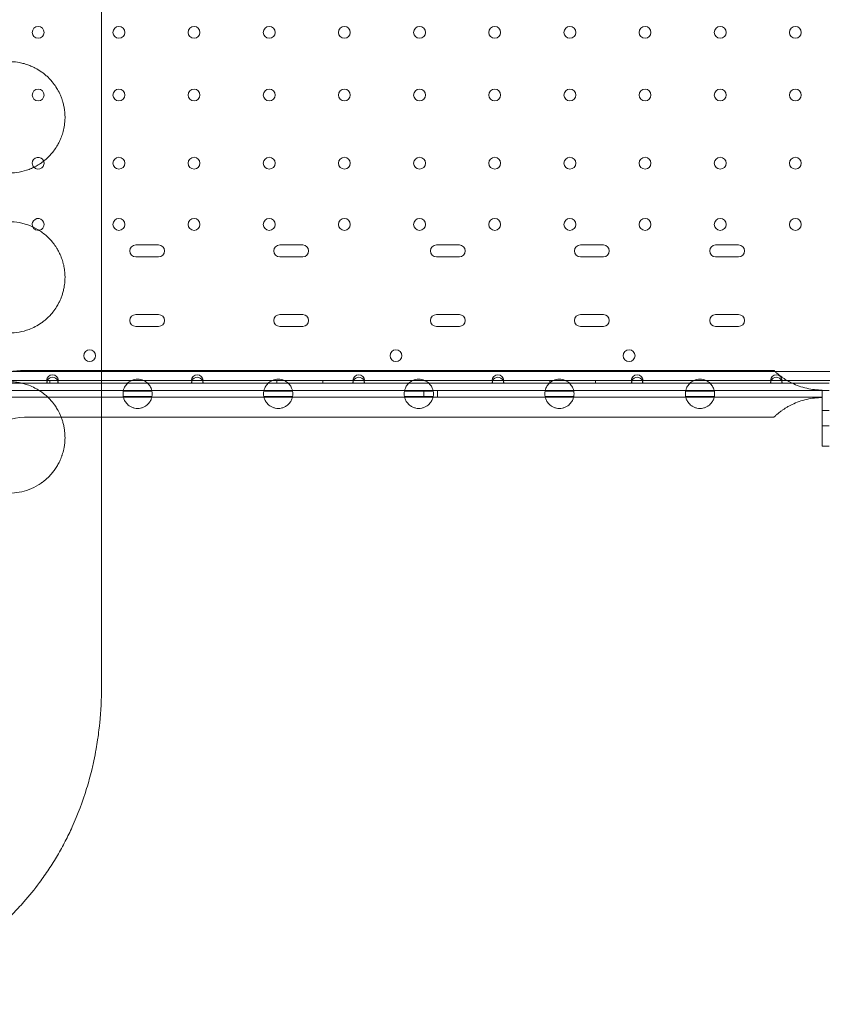
# Model space of a CAD drawing. Units: millimetres. Extents: x -95 to 16405, y -769 to 12000.
# Drawn here: x 12161 to 12738, y 5844 to 6551 of the extents above; entities that cross this region are included whole.
import ezdxf

# ---------------------------------------------------------------- set-up
doc = ezdxf.new("R2010")
doc.units = ezdxf.units.MM
doc.header["$MEASUREMENT"] = 0

msp = doc.modelspace()

# ---------------------------------------------------------------- linework, layer by layer
at = {"color": 0, "linetype": 'Continuous', "lineweight": 0}
for p, q in [((12260.83, 6389.59), (12244.33, 6389.59)), ((12364.32, 6389.59), (12347.82, 6389.59)), ((12476.83, 6389.59), (12460.33, 6389.59)), ((12580.32, 6389.59), (12563.82, 6389.59)), ((12677.43, 6389.59), (12660.93, 6389.59)), ((12244.33, 6381.09), (12260.83, 6381.09)), ((12347.82, 6381.09), (12364.32, 6381.09)), ((12460.33, 6381.09), (12476.83, 6381.09)), ((12563.82, 6381.09), (12580.32, 6381.09)), ((12660.93, 6381.09), (12677.43, 6381.09)), ((12260.83, 6339.59), (12244.33, 6339.59)), ((12364.32, 6339.59), (12347.82, 6339.59)), ((12476.83, 6339.59), (12460.33, 6339.59)), ((12580.32, 6339.59), (12563.82, 6339.59)), ((12677.43, 6339.59), (12660.93, 6339.59)), ((12244.33, 6331.09), (12260.83, 6331.09)), ((12347.82, 6331.09), (12364.32, 6331.09)), ((12460.33, 6331.09), (12476.83, 6331.09)), ((12563.82, 6331.09), (12580.32, 6331.09)), ((12660.93, 6331.09), (12677.43, 6331.09)), ((13257.56, 6298.64), (12054.96, 6298.64)), ((12219.79, 6299.51), (12164.39, 6299.51)), ((12702.75, 6299.51), (12219.79, 6299.51)), ((12180.32, 6292.34), (12088.8, 6292.34)), ((12180.67, 6290.34), (12128.34, 6290.34)), ((12180.32, 6292.34), (12180.67, 6292.34)), ((12180.67, 6292.34), (12180.67, 6290.34)), ((12188.46, 6292.34), (12180.67, 6292.34)), ((12180.67, 6290.34), (12188.46, 6290.34)), ((12182.76, 6292.34), (12182.76, 6290.34)), ((12188.46, 6290.34), (12188.46, 6292.34)), ((12188.46, 6292.34), (12188.8, 6292.34)), ((12284.67, 6290.34), (12188.46, 6290.34)), ((12284.32, 6292.34), (12188.8, 6292.34)), ((12284.32, 6292.34), (12284.67, 6292.34)), ((12284.67, 6292.34), (12284.67, 6290.34)), ((12292.46, 6292.34), (12284.67, 6292.34)), ((12284.67, 6290.34), (12292.46, 6290.34)), ((12292.46, 6290.34), (12292.46, 6292.34)), ((12292.46, 6292.34), (12292.8, 6292.34)), ((12400.67, 6290.34), (12292.46, 6290.34)), ((12400.32, 6292.34), (12292.8, 6292.34)), ((12345.76, 6292.34), (12345.76, 6290.34)), ((12378.76, 6292.34), (12378.76, 6290.34)), ((12400.32, 6292.34), (12400.67, 6292.34)), ((12400.67, 6292.34), (12400.67, 6290.34)), ((12408.46, 6292.34), (12400.67, 6292.34)), ((12400.67, 6290.34), (12408.46, 6290.34)), ((12408.46, 6290.34), (12408.46, 6292.34)), ((12408.46, 6292.34), (12408.8, 6292.34)), ((12500.67, 6290.34), (12408.46, 6290.34)), ((12500.32, 6292.34), (12408.8, 6292.34)), ((12500.32, 6292.34), (12500.67, 6292.34)), ((12500.67, 6292.34), (12500.67, 6290.34)), ((12508.46, 6292.34), (12500.67, 6292.34)), ((12500.67, 6290.34), (12508.46, 6290.34)), ((12508.46, 6290.34), (12508.46, 6292.34)), ((12508.46, 6292.34), (12508.8, 6292.34)), ((12600.67, 6290.34), (12508.46, 6290.34)), ((12600.32, 6292.34), (12508.8, 6292.34)), ((12541.76, 6292.34), (12541.76, 6290.34)), ((12574.76, 6292.34), (12574.76, 6290.34)), ((12600.32, 6292.34), (12600.67, 6292.34)), ((12600.67, 6292.34), (12600.67, 6290.34)), ((12608.46, 6292.34), (12600.67, 6292.34)), ((12600.67, 6290.34), (12608.46, 6290.34)), ((12608.46, 6290.34), (12608.46, 6292.34)), ((12608.46, 6292.34), (12608.8, 6292.34)), ((12700.67, 6290.34), (12608.46, 6290.34)), ((12700.32, 6292.34), (12608.8, 6292.34)), ((12700.32, 6292.34), (12700.67, 6292.34)), ((12700.67, 6292.34), (12700.67, 6290.34)), ((12708.46, 6292.34), (12700.67, 6292.34)), ((12700.67, 6290.34), (12708.46, 6290.34)), ((12708.46, 6290.34), (12708.46, 6292.34)), ((12708.46, 6292.34), (12708.8, 6292.34)), ((12715.86, 6290.34), (12708.46, 6290.34)), ((12823.72, 6292.34), (12708.8, 6292.34)), ((12742.59, 6290.34), (12715.86, 6290.34)), ((12737.59, 6285.16), (12119.72, 6285.16)), ((12256.03, 6284.63), (12235.4, 6284.63)), ((12357.03, 6284.63), (12336.4, 6284.63)), ((12458.03, 6284.63), (12437.4, 6284.63)), ((12451.21, 6280.16), (12451.21, 6285.16)), ((12461.21, 6280.16), (12461.21, 6285.16)), ((12559.03, 6284.63), (12538.4, 6284.63)), ((12660.03, 6284.63), (12639.4, 6284.63)), ((12737.59, 6285.38), (12737.59, 6285.16)), ((12737.59, 6285.16), (12737.59, 6245.16)), ((12742.59, 6285.16), (12737.59, 6285.16)), ((12081.89, 6280.16), (12737.59, 6280.16)), ((12235.41, 6280.63), (12256.01, 6280.63)), ((12336.41, 6280.63), (12357.01, 6280.63)), ((12437.41, 6280.63), (12458.01, 6280.63)), ((12538.41, 6280.63), (12559.01, 6280.63)), ((12639.41, 6280.63), (12660.01, 6280.63)), ((12737.59, 6270.66), (12742.59, 6270.66)), ((12190.83, 6265.81), (12164.39, 6265.81)), ((12190.83, 6265.81), (12190.83, 6265.81)), ((12219.79, 6265.81), (12190.83, 6265.81)), ((12702.75, 6265.81), (12219.79, 6265.81)), ((12737.59, 6259.66), (12742.59, 6259.66)), ((12737.59, 6245.16), (12742.59, 6245.16))]:
    msp.add_line(p, q, dxfattribs=at)
for centre in [(12174.26, 6542.35), (12232.26, 6542.35), (12286.26, 6542.35), (12340.26, 6542.35), (12394.26, 6542.35), (12448.26, 6542.35), (12502.26, 6542.35), (12556.26, 6542.35), (12610.26, 6542.35), (12664.26, 6542.35), (12718.26, 6542.35), (12174.26, 6497.35), (12232.26, 6497.35), (12286.26, 6497.35), (12340.26, 6497.35), (12394.26, 6497.35), (12448.26, 6497.35), (12502.26, 6497.35), (12556.26, 6497.35), (12610.26, 6497.35), (12664.26, 6497.35), (12718.26, 6497.35), (12232.26, 6448.35), (12286.26, 6448.35), (12340.26, 6448.35), (12394.26, 6448.35), (12448.26, 6448.35), (12502.26, 6448.35), (12556.26, 6448.35), (12610.26, 6448.35), (12664.26, 6448.35), (12718.26, 6448.35), (12232.26, 6404.35), (12286.26, 6404.35), (12340.26, 6404.35), (12394.26, 6404.35), (12448.26, 6404.35), (12502.26, 6404.35), (12556.26, 6404.35), (12610.26, 6404.35), (12664.26, 6404.35), (12718.26, 6404.35), (12211.28, 6310.05), (12431.28, 6310.05), (12598.78, 6310.05)]:
    msp.add_circle(centre, 4.25, dxfattribs=at)
for centre, radius, start, end in [((12174.26, 6448.35), 4.25, 20.6312, 180), ((12174.26, 6448.35), 4.25, 180, 223.6376), ((12174.26, 6448.35), 4.25, 223.6376, 223.63774), ((12174.26, 6448.35), 4.25, 223.63774, 265.34192), ((12174.26, 6448.35), 4.25, 265.35648, 348.59879), ((12174.26, 6448.35), 4.25, 20.63039, 20.6312), ((12174.26, 6448.35), 4.25, 348.60471, 20.63039), ((12174.26, 6448.35), 4.25, 348.59879, 348.60471), ((12174.26, 6448.35), 4.25, 265.34192, 265.35648), ((12174.26, 6404.35), 4.25, 160.7676, 180), ((12174.26, 6404.35), 4.25, 180, 204.22634), ((12174.26, 6404.35), 4.25, 204.22876, 160.7675), ((12174.26, 6404.35), 4.25, 160.7675, 160.7676), ((12174.26, 6404.35), 4.25, 204.22634, 204.22876), ((12244.33, 6385.34), 4.25, 90, 270), ((12260.83, 6385.34), 4.25, 270, 90), ((12347.82, 6385.34), 4.25, 90, 270), ((12364.32, 6385.34), 4.25, 270, 90), ((12460.33, 6385.34), 4.25, 90, 270), ((12476.83, 6385.34), 4.25, 270, 90), ((12563.82, 6385.34), 4.25, 90, 270), ((12580.32, 6385.34), 4.25, 270, 90), ((12660.93, 6385.34), 4.25, 90, 270), ((12677.43, 6385.34), 4.25, 270, 90), ((12244.33, 6335.34), 4.25, 90, 270), ((12260.83, 6335.34), 4.25, 270, 90), ((12347.82, 6335.34), 4.25, 90, 270), ((12364.32, 6335.34), 4.25, 270, 90), ((12460.33, 6335.34), 4.25, 90, 270), ((12476.83, 6335.34), 4.25, 270, 90), ((12563.82, 6335.34), 4.25, 90, 270), ((12580.32, 6335.34), 4.25, 270, 90), ((12660.93, 6335.34), 4.25, 90, 270), ((12677.43, 6335.34), 4.25, 270, 90), ((12164.39, 6232.66), 66.85, 90, 108.96233), ((12184.56, 6292.04), 4.25, 4.04777, 175.95223), ((12288.56, 6292.04), 4.25, 4.04777, 175.95223), ((12404.56, 6292.04), 4.25, 4.04777, 175.95223), ((12504.56, 6292.04), 4.25, 4.04777, 175.95223), ((12604.56, 6292.04), 4.25, 4.04777, 175.95223), ((12704.56, 6292.04), 4.25, 4.04777, 175.95223), ((12184.56, 6290.34), 4.25, 151.92751, 180), ((12184.56, 6290.34), 4.25, 28.07249, 151.92751), ((12184.56, 6290.34), 4.25, 0, 28.07249), ((12288.56, 6290.34), 4.25, 151.92751, 180), ((12288.56, 6290.34), 4.25, 28.07249, 151.92751), ((12288.56, 6290.34), 4.25, 0, 28.07249), ((12404.56, 6290.34), 4.25, 151.92751, 180), ((12404.56, 6290.34), 4.25, 28.07249, 151.92751), ((12404.56, 6290.34), 4.25, 0, 28.07249), ((12504.56, 6290.34), 4.25, 151.92751, 180), ((12504.56, 6290.34), 4.25, 28.07249, 151.92751), ((12504.56, 6290.34), 4.25, 0, 28.07249), ((12604.56, 6290.34), 4.25, 151.92751, 180), ((12604.56, 6290.34), 4.25, 28.07249, 151.92751), ((12604.56, 6290.34), 4.25, 0, 28.07249), ((12704.56, 6290.34), 4.25, 151.92751, 180), ((12704.56, 6290.34), 4.25, 28.07249, 151.92751), ((12704.56, 6290.34), 4.25, 0, 28.07249), ((12164.39, 6232.66), 33.15, 90, 133.99746)]:
    msp.add_arc(centre, radius, start, end, dxfattribs=at)
for points, knots in [([(12219.79, 6080.14), (12219.79, 6114.4), (12219.79, 6217.17), (12219.79, 6388.47), (12219.79, 6525.51), (12219.79, 6696.82), (12219.79, 6868.12), (12219.79, 7039.41), (12219.79, 7107.93)], [0, 0, 0, 0, 10.278117, 30.834351, 51.390585, 51.390585, 82.224894, 102.7811, 102.7811, 102.7811, 102.7811]), ([(12153.55, 6441.32), (12155.96, 6441.32), (12160.76, 6441.75), (12166.58, 6443.36), (12170.53, 6445.06), (12172.74, 6446.21), (12174.38, 6447.15), (12176, 6448.19), (12178.12, 6449.7), (12181.08, 6452.16), (12184.3, 6455.56), (12186.56, 6458.66), (12187.63, 6460.37), (12188.01, 6461.01), (12188.49, 6461.82), (12189.13, 6463.01), (12189.92, 6464.64), (12190.68, 6466.38), (12191.37, 6468.24), (12191.99, 6470.2), (12192.53, 6472.27), (12192.98, 6474.48), (12193.32, 6476.8), (12193.47, 6478.58), (12193.54, 6480.18), (12193.57, 6481.8), (12193.5, 6483.62), (12193.39, 6484.91), (12193.31, 6485.69), (12193.15, 6487.11), (12192.76, 6489.4), (12192.24, 6491.51), (12191.73, 6493.29), (12191.16, 6494.99), (12189.98, 6497.98), (12188.64, 6500.61), (12187.51, 6502.46), (12186.93, 6503.37), (12186.48, 6504.03), (12185.65, 6505.2), (12184.72, 6506.41), (12182.96, 6508.49), (12180.97, 6510.51), (12178.56, 6512.57), (12175.77, 6514.66), (12173.06, 6516.3), (12170.11, 6517.76), (12167.48, 6518.86), (12164.24, 6519.92), (12160.15, 6520.86), (12156.57, 6521.26), (12154.16, 6521.32), (12153.55, 6521.32)], [0, 0, 0, 0, 1.263745, 2.52749, 3.159362, 3.475298, 3.791234, 4.107171, 4.423107, 5.054979, 5.897476, 6.45914, 6.599556, 6.669764, 6.739972, 6.950597, 7.161221, 7.371845, 7.582469, 7.793093, 8.003717, 8.214341, 8.424966, 8.63559, 8.688246, 8.846214, 9.056838, 9.16215, 9.188478, 9.267462, 9.548294, 9.829126, 9.899334, 10.109959, 10.390791, 10.952455, 11.163079, 11.215735, 11.373703, 11.479016, 11.794952, 12.005576, 12.637448, 13.058697, 13.479945, 14.322441, 14.638378, 15.164938, 15.79681, 16.428683, 17.376491, 17.692428, 17.692428, 17.692428, 17.692428]), ([(12153.55, 6326.32), (12155.95, 6326.32), (12160.74, 6326.75), (12166.97, 6328.47), (12172.24, 6330.83), (12175.88, 6333.05), (12178.7, 6335.18), (12180.77, 6336.96), (12182.8, 6338.98), (12185.09, 6341.61), (12186.94, 6344.2), (12188.48, 6346.8), (12189.49, 6348.7), (12190.52, 6350.97), (12191.46, 6353.45), (12192.13, 6355.69), (12192.59, 6357.57), (12192.86, 6358.88), (12193.12, 6360.39), (12193.33, 6361.95), (12193.48, 6363.72), (12193.57, 6365.85), (12193.53, 6368.56), (12193.29, 6371.06), (12193.02, 6372.82), (12192.76, 6374.31), (12192.44, 6375.74), (12192.07, 6377.11), (12191.68, 6378.44), (12190.93, 6380.65), (12189.71, 6383.54), (12188.25, 6386.28), (12187.09, 6388.14), (12186.29, 6389.3), (12185.49, 6390.42), (12183.62, 6392.81), (12180.88, 6395.66), (12177.43, 6398.49), (12173.18, 6401.33), (12168.74, 6403.46), (12164.18, 6404.93), (12159.53, 6405.99), (12155.96, 6406.32), (12153.55, 6406.32)], [0, 0, 0, 0, 1.263646, 2.527291, 3.369722, 4.212152, 4.633367, 5.054582, 5.475798, 5.897013, 6.528836, 6.739443, 7.020253, 7.301063, 7.581874, 7.862684, 8.003089, 8.143494, 8.237097, 8.424304, 8.564709, 8.705114, 8.985924, 9.266734, 9.372038, 9.477342, 9.68795, 9.793253, 9.898557, 10.109165, 10.53038, 10.951595, 11.232405, 11.37281, 11.513215, 11.794026, 12.636456, 13.268279, 13.900102, 15.163747, 15.79557, 16.427393, 17.691038, 17.691038, 17.691038, 17.691038]), ([(12737.59, 6285.38), (12735.81, 6285.38), (12733.95, 6285.47), (12730.19, 6285.89), (12728.29, 6286.21), (12724.54, 6287.07), (12722.7, 6287.61), (12719.17, 6288.85), (12717.48, 6289.56), (12715.27, 6290.63), (12714.6, 6290.97), (12713.26, 6291.68), (12712.59, 6292.06), (12711.3, 6292.84), (12710.67, 6293.23), (12709.48, 6294.02), (12708.92, 6294.4), (12708, 6295.07), (12707.6, 6295.37), (12706.82, 6295.96), (12706.45, 6296.25), (12705.75, 6296.82), (12705.41, 6297.1), (12704.81, 6297.62), (12704.53, 6297.86), (12704.03, 6298.31), (12703.81, 6298.51), (12703.42, 6298.87), (12703.26, 6299.02), (12703.01, 6299.26), (12702.91, 6299.35), (12702.78, 6299.48), (12702.75, 6299.51), (12702.75, 6299.51)], [44.320683, 44.320683, 44.320683, 44.320683, 49.650802, 49.650802, 54.98092, 54.98092, 60.311039, 60.311039, 65.641158, 65.641158, 67.852955, 67.852955, 70.064752, 70.064752, 72.27655, 72.27655, 74.488347, 74.488347, 76.257474, 76.257474, 78.026602, 78.026602, 79.795729, 79.795729, 81.564857, 81.564857, 83.333984, 83.333984, 85.103111, 85.103111, 86.872239, 86.872239, 88.641366, 88.641366, 88.641366, 88.641366]), ([(12153.55, 6211.32), (12155.95, 6211.32), (12160.74, 6211.75), (12167.77, 6213.69), (12173.12, 6216.29), (12176.24, 6218.36), (12177.31, 6219.14), (12178.11, 6219.74), (12179.3, 6220.68), (12180.51, 6221.75), (12181.36, 6222.57), (12182.05, 6223.24), (12183.22, 6224.46), (12184.87, 6226.37), (12186.75, 6228.93), (12188.22, 6231.31), (12189.33, 6233.4), (12190.13, 6235.09), (12190.75, 6236.58), (12191.15, 6237.67), (12191.38, 6238.31), (12191.92, 6239.92), (12192.39, 6241.64), (12192.78, 6243.48), (12192.92, 6244.22), (12193.08, 6245.17), (12193.24, 6246.33), (12193.42, 6247.89), (12193.55, 6249.87), (12193.56, 6252.3), (12193.43, 6254.7), (12193.14, 6257.26), (12192.64, 6259.98), (12191.92, 6262.73), (12191.22, 6264.83), (12190.6, 6266.42), (12189.62, 6268.71), (12188.44, 6270.96), (12187.1, 6273.12), (12186.36, 6274.21), (12185.45, 6275.47), (12184.2, 6277.06), (12182.43, 6279.04), (12180.43, 6280.98), (12178.39, 6282.71), (12176.65, 6284), (12175.23, 6284.94), (12173.8, 6285.83), (12171.26, 6287.25), (12167.92, 6288.73), (12164.12, 6289.95), (12160.65, 6290.74), (12157.13, 6291.21), (12154.75, 6291.32), (12153.55, 6291.32)], [0, 0, 0, 0, 1.257444, 2.514888, 3.772332, 4.243874, 4.322464, 4.401054, 4.715415, 5.029776, 5.134563, 5.23935, 5.448924, 5.868072, 6.28722, 6.706368, 6.915943, 7.125517, 7.335091, 7.439878, 7.492271, 7.544665, 7.963813, 8.016206, 8.0686, 8.173387, 8.278174, 8.382961, 8.592535, 8.802109, 9.011683, 9.221257, 9.500689, 9.780121, 10.059553, 10.199269, 10.338985, 10.897849, 11.107423, 11.316997, 11.421784, 11.736145, 12.155293, 12.574441, 12.993589, 13.412737, 13.622311, 13.831885, 14.251033, 15.089329, 15.718051, 16.346773, 16.975495, 17.604217, 17.604217, 17.604217, 17.604217]), ([(12235.4, 6284.63), (12235.4, 6284.63), (12235.43, 6284.86), (12235.69, 6285.84), (12235.93, 6286.59), (12236.56, 6287.82), (12236.82, 6288.27), (12237.48, 6289.2), (12237.89, 6289.69), (12238.73, 6290.52), (12239.19, 6290.91), (12240.26, 6291.65), (12240.85, 6291.99), (12242.14, 6292.56), (12242.83, 6292.78), (12244.26, 6293.08), (12244.99, 6293.16), (12245.71, 6293.16), (12246.43, 6293.16), (12247.17, 6293.08), (12248.59, 6292.78), (12249.28, 6292.56), (12250.57, 6291.99), (12251.17, 6291.65), (12252.23, 6290.91), (12252.7, 6290.52), (12253.54, 6289.69), (12253.94, 6289.2), (12254.61, 6288.27), (12254.87, 6287.82), (12255.49, 6286.59), (12255.73, 6285.84), (12255.99, 6284.86), (12256.03, 6284.63), (12256.03, 6284.63)], [-2.454406, -2.454406, -2.454406, -2.454406, -1.903486, -1.903486, -1.352566, -1.352566, -1.108674, -1.108674, -0.864783, -0.864783, -0.648587, -0.648587, -0.432392, -0.432392, -0.216196, -0.216196, 0, 0, 0, 0.216196, 0.216196, 0.432392, 0.432392, 0.648587, 0.648587, 0.864783, 0.864783, 1.108674, 1.108674, 1.352566, 1.352566, 1.903486, 1.903486, 2.454406, 2.454406, 2.454406, 2.454406]), ([(12336.4, 6284.63), (12336.4, 6284.63), (12336.43, 6284.86), (12336.69, 6285.84), (12336.93, 6286.59), (12337.56, 6287.82), (12337.82, 6288.27), (12338.48, 6289.2), (12338.89, 6289.69), (12339.73, 6290.52), (12340.19, 6290.91), (12341.26, 6291.65), (12341.85, 6291.99), (12343.14, 6292.56), (12343.83, 6292.78), (12345.26, 6293.08), (12345.99, 6293.16), (12346.71, 6293.16), (12347.43, 6293.16), (12348.17, 6293.08), (12349.59, 6292.78), (12350.28, 6292.56), (12351.57, 6291.99), (12352.17, 6291.65), (12353.23, 6290.91), (12353.7, 6290.52), (12354.54, 6289.69), (12354.94, 6289.2), (12355.61, 6288.27), (12355.87, 6287.82), (12356.49, 6286.59), (12356.73, 6285.84), (12356.99, 6284.86), (12357.03, 6284.63), (12357.03, 6284.63)], [-2.454406, -2.454406, -2.454406, -2.454406, -1.903486, -1.903486, -1.352566, -1.352566, -1.108674, -1.108674, -0.864783, -0.864783, -0.648587, -0.648587, -0.432392, -0.432392, -0.216196, -0.216196, 0, 0, 0, 0.216196, 0.216196, 0.432392, 0.432392, 0.648587, 0.648587, 0.864783, 0.864783, 1.108674, 1.108674, 1.352566, 1.352566, 1.903486, 1.903486, 2.454406, 2.454406, 2.454406, 2.454406]), ([(12437.4, 6284.63), (12437.4, 6284.63), (12437.43, 6284.86), (12437.69, 6285.84), (12437.93, 6286.59), (12438.56, 6287.82), (12438.82, 6288.27), (12439.48, 6289.2), (12439.89, 6289.69), (12440.73, 6290.52), (12441.19, 6290.91), (12442.26, 6291.65), (12442.85, 6291.99), (12444.14, 6292.56), (12444.83, 6292.78), (12446.26, 6293.08), (12446.99, 6293.16), (12447.71, 6293.16), (12448.43, 6293.16), (12449.17, 6293.08), (12450.59, 6292.78), (12451.28, 6292.56), (12452.57, 6291.99), (12453.17, 6291.65), (12454.23, 6290.91), (12454.7, 6290.52), (12455.54, 6289.69), (12455.94, 6289.2), (12456.61, 6288.27), (12456.87, 6287.82), (12457.49, 6286.59), (12457.73, 6285.84), (12457.99, 6284.86), (12458.03, 6284.63), (12458.03, 6284.63)], [-2.454406, -2.454406, -2.454406, -2.454406, -1.903486, -1.903486, -1.352566, -1.352566, -1.108674, -1.108674, -0.864783, -0.864783, -0.648587, -0.648587, -0.432392, -0.432392, -0.216196, -0.216196, 0, 0, 0, 0.216196, 0.216196, 0.432392, 0.432392, 0.648587, 0.648587, 0.864783, 0.864783, 1.108674, 1.108674, 1.352566, 1.352566, 1.903486, 1.903486, 2.454406, 2.454406, 2.454406, 2.454406]), ([(12538.4, 6284.63), (12538.4, 6284.63), (12538.43, 6284.86), (12538.69, 6285.84), (12538.93, 6286.59), (12539.56, 6287.82), (12539.82, 6288.27), (12540.48, 6289.2), (12540.89, 6289.69), (12541.73, 6290.52), (12542.19, 6290.91), (12543.26, 6291.65), (12543.85, 6291.99), (12545.14, 6292.56), (12545.83, 6292.78), (12547.26, 6293.08), (12547.99, 6293.16), (12548.71, 6293.16), (12549.43, 6293.16), (12550.17, 6293.08), (12551.59, 6292.78), (12552.28, 6292.56), (12553.57, 6291.99), (12554.17, 6291.65), (12555.23, 6290.91), (12555.7, 6290.52), (12556.54, 6289.69), (12556.94, 6289.2), (12557.61, 6288.27), (12557.87, 6287.82), (12558.49, 6286.59), (12558.73, 6285.84), (12558.99, 6284.86), (12559.03, 6284.63), (12559.03, 6284.63)], [-2.454406, -2.454406, -2.454406, -2.454406, -1.903486, -1.903486, -1.352566, -1.352566, -1.108674, -1.108674, -0.864783, -0.864783, -0.648587, -0.648587, -0.432392, -0.432392, -0.216196, -0.216196, 0, 0, 0, 0.216196, 0.216196, 0.432392, 0.432392, 0.648587, 0.648587, 0.864783, 0.864783, 1.108674, 1.108674, 1.352566, 1.352566, 1.903486, 1.903486, 2.454406, 2.454406, 2.454406, 2.454406]), ([(12639.4, 6284.63), (12639.4, 6284.63), (12639.43, 6284.86), (12639.69, 6285.84), (12639.93, 6286.59), (12640.56, 6287.82), (12640.82, 6288.27), (12641.48, 6289.2), (12641.89, 6289.69), (12642.73, 6290.52), (12643.19, 6290.91), (12644.26, 6291.65), (12644.85, 6291.99), (12646.14, 6292.56), (12646.83, 6292.78), (12648.26, 6293.08), (12648.99, 6293.16), (12649.71, 6293.16), (12650.43, 6293.16), (12651.17, 6293.08), (12652.59, 6292.78), (12653.28, 6292.56), (12654.57, 6291.99), (12655.17, 6291.65), (12656.23, 6290.91), (12656.7, 6290.52), (12657.54, 6289.69), (12657.94, 6289.2), (12658.61, 6288.27), (12658.87, 6287.82), (12659.49, 6286.59), (12659.73, 6285.84), (12659.99, 6284.86), (12660.03, 6284.63), (12660.03, 6284.63)], [-2.454406, -2.454406, -2.454406, -2.454406, -1.903486, -1.903486, -1.352566, -1.352566, -1.108674, -1.108674, -0.864783, -0.864783, -0.648587, -0.648587, -0.432392, -0.432392, -0.216196, -0.216196, 0, 0, 0, 0.216196, 0.216196, 0.432392, 0.432392, 0.648587, 0.648587, 0.864783, 0.864783, 1.108674, 1.108674, 1.352566, 1.352566, 1.903486, 1.903486, 2.454406, 2.454406, 2.454406, 2.454406]), ([(12235.4, 6284.63), (12235.4, 6284.62), (12235.39, 6284.6), (12235.27, 6283.95), (12235.21, 6283.29), (12235.21, 6282.02), (12235.27, 6281.37), (12235.4, 6280.69), (12235.4, 6280.66), (12235.41, 6280.63)], [5.67733, 5.67733, 5.67733, 5.67733, 5.712879, 5.712879, 7.617172, 7.617172, 9.521466, 9.521466, 9.614853, 9.614853, 9.614853, 9.614853]), ([(12256.01, 6280.63), (12256.02, 6280.66), (12256.03, 6280.69), (12256.15, 6281.37), (12256.21, 6282.02), (12256.21, 6283.29), (12256.15, 6283.95), (12256.03, 6284.6), (12256.03, 6284.62), (12256.03, 6284.63)], [5.619491, 5.619491, 5.619491, 5.619491, 5.712879, 5.712879, 7.617172, 7.617172, 9.521466, 9.521466, 9.557015, 9.557015, 9.557015, 9.557015]), ([(12336.4, 6284.63), (12336.4, 6284.62), (12336.39, 6284.6), (12336.27, 6283.95), (12336.21, 6283.29), (12336.21, 6282.02), (12336.27, 6281.37), (12336.4, 6280.69), (12336.4, 6280.66), (12336.41, 6280.63)], [5.67733, 5.67733, 5.67733, 5.67733, 5.712879, 5.712879, 7.617172, 7.617172, 9.521466, 9.521466, 9.614853, 9.614853, 9.614853, 9.614853]), ([(12357.01, 6280.63), (12357.02, 6280.66), (12357.03, 6280.69), (12357.15, 6281.37), (12357.21, 6282.02), (12357.21, 6283.29), (12357.15, 6283.95), (12357.03, 6284.6), (12357.03, 6284.62), (12357.03, 6284.63)], [5.619491, 5.619491, 5.619491, 5.619491, 5.712879, 5.712879, 7.617172, 7.617172, 9.521466, 9.521466, 9.557015, 9.557015, 9.557015, 9.557015]), ([(12437.4, 6284.63), (12437.4, 6284.62), (12437.39, 6284.6), (12437.27, 6283.95), (12437.21, 6283.29), (12437.21, 6282.02), (12437.27, 6281.37), (12437.4, 6280.69), (12437.4, 6280.66), (12437.41, 6280.63)], [5.67733, 5.67733, 5.67733, 5.67733, 5.712879, 5.712879, 7.617172, 7.617172, 9.521466, 9.521466, 9.614853, 9.614853, 9.614853, 9.614853]), ([(12458.01, 6280.63), (12458.02, 6280.66), (12458.03, 6280.69), (12458.15, 6281.37), (12458.21, 6282.02), (12458.21, 6283.29), (12458.15, 6283.95), (12458.03, 6284.6), (12458.03, 6284.62), (12458.03, 6284.63)], [5.619491, 5.619491, 5.619491, 5.619491, 5.712879, 5.712879, 7.617172, 7.617172, 9.521466, 9.521466, 9.557015, 9.557015, 9.557015, 9.557015]), ([(12538.4, 6284.63), (12538.4, 6284.62), (12538.39, 6284.6), (12538.27, 6283.95), (12538.21, 6283.29), (12538.21, 6282.02), (12538.27, 6281.37), (12538.4, 6280.69), (12538.4, 6280.66), (12538.41, 6280.63)], [5.67733, 5.67733, 5.67733, 5.67733, 5.712879, 5.712879, 7.617172, 7.617172, 9.521466, 9.521466, 9.614853, 9.614853, 9.614853, 9.614853]), ([(12559.01, 6280.63), (12559.02, 6280.66), (12559.03, 6280.69), (12559.15, 6281.37), (12559.21, 6282.02), (12559.21, 6283.29), (12559.15, 6283.95), (12559.03, 6284.6), (12559.03, 6284.62), (12559.03, 6284.63)], [5.619491, 5.619491, 5.619491, 5.619491, 5.712879, 5.712879, 7.617172, 7.617172, 9.521466, 9.521466, 9.557015, 9.557015, 9.557015, 9.557015]), ([(12639.4, 6284.63), (12639.4, 6284.62), (12639.39, 6284.6), (12639.27, 6283.95), (12639.21, 6283.29), (12639.21, 6282.02), (12639.27, 6281.37), (12639.4, 6280.69), (12639.4, 6280.66), (12639.41, 6280.63)], [5.67733, 5.67733, 5.67733, 5.67733, 5.712879, 5.712879, 7.617172, 7.617172, 9.521466, 9.521466, 9.614853, 9.614853, 9.614853, 9.614853]), ([(12660.01, 6280.63), (12660.02, 6280.66), (12660.03, 6280.69), (12660.15, 6281.37), (12660.21, 6282.02), (12660.21, 6283.29), (12660.15, 6283.95), (12660.03, 6284.6), (12660.03, 6284.62), (12660.03, 6284.63)], [5.619491, 5.619491, 5.619491, 5.619491, 5.712879, 5.712879, 7.617172, 7.617172, 9.521466, 9.521466, 9.557015, 9.557015, 9.557015, 9.557015]), ([(12256.01, 6280.63), (12256.01, 6280.63), (12255.98, 6280.4), (12255.71, 6279.42), (12255.48, 6278.68), (12254.85, 6277.46), (12254.59, 6277.02), (12253.92, 6276.09), (12253.52, 6275.61), (12252.68, 6274.78), (12252.21, 6274.39), (12251.15, 6273.65), (12250.56, 6273.32), (12249.27, 6272.75), (12248.58, 6272.53), (12247.16, 6272.23), (12246.43, 6272.16), (12244.99, 6272.16), (12244.26, 6272.23), (12242.84, 6272.53), (12242.15, 6272.75), (12240.87, 6273.32), (12240.27, 6273.65), (12239.21, 6274.39), (12238.75, 6274.78), (12237.91, 6275.61), (12237.5, 6276.09), (12236.84, 6277.02), (12236.58, 6277.46), (12235.95, 6278.68), (12235.71, 6279.42), (12235.45, 6280.4), (12235.41, 6280.63), (12235.41, 6280.63)], [2.446116, 2.446116, 2.446116, 2.446116, 2.994914, 2.994914, 3.543712, 3.543712, 3.786923, 3.786923, 4.030133, 4.030133, 4.245658, 4.245658, 4.461182, 4.461182, 4.676707, 4.676707, 4.892232, 4.892232, 5.107756, 5.107756, 5.323281, 5.323281, 5.538805, 5.538805, 5.75433, 5.75433, 5.997541, 5.997541, 6.240751, 6.240751, 6.789549, 6.789549, 7.338347, 7.338347, 7.338347, 7.338347]), ([(12357.01, 6280.63), (12357.01, 6280.63), (12356.98, 6280.4), (12356.71, 6279.42), (12356.48, 6278.68), (12355.85, 6277.46), (12355.59, 6277.02), (12354.92, 6276.09), (12354.52, 6275.61), (12353.68, 6274.78), (12353.21, 6274.39), (12352.15, 6273.65), (12351.56, 6273.32), (12350.27, 6272.75), (12349.58, 6272.53), (12348.16, 6272.23), (12347.43, 6272.16), (12345.99, 6272.16), (12345.26, 6272.23), (12343.84, 6272.53), (12343.15, 6272.75), (12341.87, 6273.32), (12341.27, 6273.65), (12340.21, 6274.39), (12339.75, 6274.78), (12338.91, 6275.61), (12338.5, 6276.09), (12337.84, 6277.02), (12337.58, 6277.46), (12336.95, 6278.68), (12336.71, 6279.42), (12336.45, 6280.4), (12336.41, 6280.63), (12336.41, 6280.63)], [2.446116, 2.446116, 2.446116, 2.446116, 2.994914, 2.994914, 3.543712, 3.543712, 3.786923, 3.786923, 4.030133, 4.030133, 4.245658, 4.245658, 4.461182, 4.461182, 4.676707, 4.676707, 4.892232, 4.892232, 5.107756, 5.107756, 5.323281, 5.323281, 5.538805, 5.538805, 5.75433, 5.75433, 5.997541, 5.997541, 6.240751, 6.240751, 6.789549, 6.789549, 7.338347, 7.338347, 7.338347, 7.338347]), ([(12458.01, 6280.63), (12458.01, 6280.63), (12457.98, 6280.4), (12457.71, 6279.42), (12457.48, 6278.68), (12456.85, 6277.46), (12456.59, 6277.02), (12455.92, 6276.09), (12455.52, 6275.61), (12454.68, 6274.78), (12454.21, 6274.39), (12453.15, 6273.65), (12452.56, 6273.32), (12451.27, 6272.75), (12450.58, 6272.53), (12449.16, 6272.23), (12448.43, 6272.16), (12446.99, 6272.16), (12446.26, 6272.23), (12444.84, 6272.53), (12444.15, 6272.75), (12442.87, 6273.32), (12442.27, 6273.65), (12441.21, 6274.39), (12440.75, 6274.78), (12439.91, 6275.61), (12439.5, 6276.09), (12438.84, 6277.02), (12438.58, 6277.46), (12437.95, 6278.68), (12437.71, 6279.42), (12437.45, 6280.4), (12437.41, 6280.63), (12437.41, 6280.63)], [2.446116, 2.446116, 2.446116, 2.446116, 2.994914, 2.994914, 3.543712, 3.543712, 3.786923, 3.786923, 4.030133, 4.030133, 4.245658, 4.245658, 4.461182, 4.461182, 4.676707, 4.676707, 4.892232, 4.892232, 5.107756, 5.107756, 5.323281, 5.323281, 5.538805, 5.538805, 5.75433, 5.75433, 5.997541, 5.997541, 6.240751, 6.240751, 6.789549, 6.789549, 7.338347, 7.338347, 7.338347, 7.338347]), ([(12559.01, 6280.63), (12559.01, 6280.63), (12558.98, 6280.4), (12558.71, 6279.42), (12558.48, 6278.68), (12557.85, 6277.46), (12557.59, 6277.02), (12556.92, 6276.09), (12556.52, 6275.61), (12555.68, 6274.78), (12555.21, 6274.39), (12554.15, 6273.65), (12553.56, 6273.32), (12552.27, 6272.75), (12551.58, 6272.53), (12550.16, 6272.23), (12549.43, 6272.16), (12547.99, 6272.16), (12547.26, 6272.23), (12545.84, 6272.53), (12545.15, 6272.75), (12543.87, 6273.32), (12543.27, 6273.65), (12542.21, 6274.39), (12541.75, 6274.78), (12540.91, 6275.61), (12540.5, 6276.09), (12539.84, 6277.02), (12539.58, 6277.46), (12538.95, 6278.68), (12538.71, 6279.42), (12538.45, 6280.4), (12538.41, 6280.63), (12538.41, 6280.63)], [2.446116, 2.446116, 2.446116, 2.446116, 2.994914, 2.994914, 3.543712, 3.543712, 3.786923, 3.786923, 4.030133, 4.030133, 4.245658, 4.245658, 4.461182, 4.461182, 4.676707, 4.676707, 4.892232, 4.892232, 5.107756, 5.107756, 5.323281, 5.323281, 5.538805, 5.538805, 5.75433, 5.75433, 5.997541, 5.997541, 6.240751, 6.240751, 6.789549, 6.789549, 7.338347, 7.338347, 7.338347, 7.338347]), ([(12660.01, 6280.63), (12660.01, 6280.63), (12659.98, 6280.4), (12659.71, 6279.42), (12659.48, 6278.68), (12658.85, 6277.46), (12658.59, 6277.02), (12657.92, 6276.09), (12657.52, 6275.61), (12656.68, 6274.78), (12656.21, 6274.39), (12655.15, 6273.65), (12654.56, 6273.32), (12653.27, 6272.75), (12652.58, 6272.53), (12651.16, 6272.23), (12650.43, 6272.16), (12648.99, 6272.16), (12648.26, 6272.23), (12646.84, 6272.53), (12646.15, 6272.75), (12644.87, 6273.32), (12644.27, 6273.65), (12643.21, 6274.39), (12642.75, 6274.78), (12641.91, 6275.61), (12641.5, 6276.09), (12640.84, 6277.02), (12640.58, 6277.46), (12639.95, 6278.68), (12639.71, 6279.42), (12639.45, 6280.4), (12639.41, 6280.63), (12639.41, 6280.63)], [2.446116, 2.446116, 2.446116, 2.446116, 2.994914, 2.994914, 3.543712, 3.543712, 3.786923, 3.786923, 4.030133, 4.030133, 4.245658, 4.245658, 4.461182, 4.461182, 4.676707, 4.676707, 4.892232, 4.892232, 5.107756, 5.107756, 5.323281, 5.323281, 5.538805, 5.538805, 5.75433, 5.75433, 5.997541, 5.997541, 6.240751, 6.240751, 6.789549, 6.789549, 7.338347, 7.338347, 7.338347, 7.338347]), ([(12702.75, 6265.81), (12702.75, 6265.81), (12702.78, 6265.84), (12702.91, 6265.96), (12703.01, 6266.06), (12703.26, 6266.3), (12703.42, 6266.45), (12703.81, 6266.8), (12704.03, 6267.01), (12704.53, 6267.45), (12704.81, 6267.7), (12705.41, 6268.22), (12705.75, 6268.49), (12706.45, 6269.06), (12706.82, 6269.36), (12707.6, 6269.95), (12708, 6270.25), (12708.92, 6270.91), (12709.48, 6271.3), (12710.67, 6272.08), (12711.3, 6272.48), (12712.59, 6273.25), (12713.26, 6273.63), (12714.6, 6274.35), (12715.27, 6274.69), (12717.48, 6275.75), (12719.17, 6276.46), (12722.7, 6277.71), (12724.54, 6278.25), (12728.29, 6279.1), (12730.19, 6279.43), (12733.95, 6279.84), (12735.81, 6279.94), (12737.59, 6279.94)], [88.641366, 88.641366, 88.641366, 88.641366, 90.410493, 90.410493, 92.179621, 92.179621, 93.948748, 93.948748, 95.717876, 95.717876, 97.487003, 97.487003, 99.25613, 99.25613, 101.025258, 101.025258, 102.794385, 102.794385, 105.006182, 105.006182, 107.21798, 107.21798, 109.429777, 109.429777, 111.641574, 111.641574, 116.971693, 116.971693, 122.301812, 122.301812, 127.63193, 127.63193, 132.962049, 132.962049, 132.962049, 132.962049]), ([(12219.79, 6072.48), (12219.79, 6068.27), (12219.69, 6064.02), (12219.49, 6059.74), (12219.29, 6055.51), (12218.88, 6049.83), (12218.05, 6041.97), (12217.5, 6037.66), (12216.77, 6032.62), (12216.19, 6029.01), (12215.14, 6023.22), (12214.1, 6018.13), (12212.05, 6009.34), (12210.44, 6003.45), (12209.09, 5999.03), (12206.27, 5989.81), (12202.83, 5980.57), (12198.7, 5971.47), (12197.14, 5968), (12193.81, 5961.12), (12189.16, 5952.66), (12185.14, 5946.01), (12180.93, 5939.45), (12174.16, 5929.78), (12166.64, 5920.5), (12159.49, 5912.63), (12152.54, 5905.48), (12144.67, 5898.26), (12136.44, 5891.52), (12130.1, 5886.72), (12122.54, 5881.43), (12113.66, 5875.82), (12100, 5868.19), (12089.47, 5863.39), (12082.42, 5860.6), (12078.26, 5858.94), (12071.29, 5856.42), (12063.65, 5854.07), (12058.1, 5852.49), (12055.33, 5851.76), (12053.25, 5851.24), (12047.41, 5849.79), (12038.68, 5847.98), (12024.27, 5845.79), (12010, 5844.39), (11998.79, 5844.03), (11993.24, 5844.03)], [0, 0, 0, 0, 0.801932, 0.801932, 0.801932, 1.593674, 1.857588, 2.253458, 2.385415, 2.781286, 2.913243, 3.441071, 3.704984, 4.496726, 4.496726, 4.496726, 6.145999, 6.145999, 6.145999, 6.772805, 7.39961, 7.713012, 8.026415, 8.65322, 9.593428, 9.90683, 10.324701, 11.160441, 11.578311, 11.996181, 12.414051, 13.040856, 13.667661, 14.921272, 14.921272, 14.921272, 15.662307, 16.156331, 16.279837, 16.650354, 16.650354, 16.650354, 17.689455, 18.209005, 19.248105, 20.287206, 20.287206, 20.287206, 20.287206])]:
    msp.add_open_spline(points, degree=3, knots=knots, dxfattribs=at)
msp.add_open_spline([(12219.79, 6072.48), (12219.79, 6075.03), (12219.79, 6077.58), (12219.79, 6080.14)], degree=3, dxfattribs=at)

doc.saveas('drawing.dxf')
